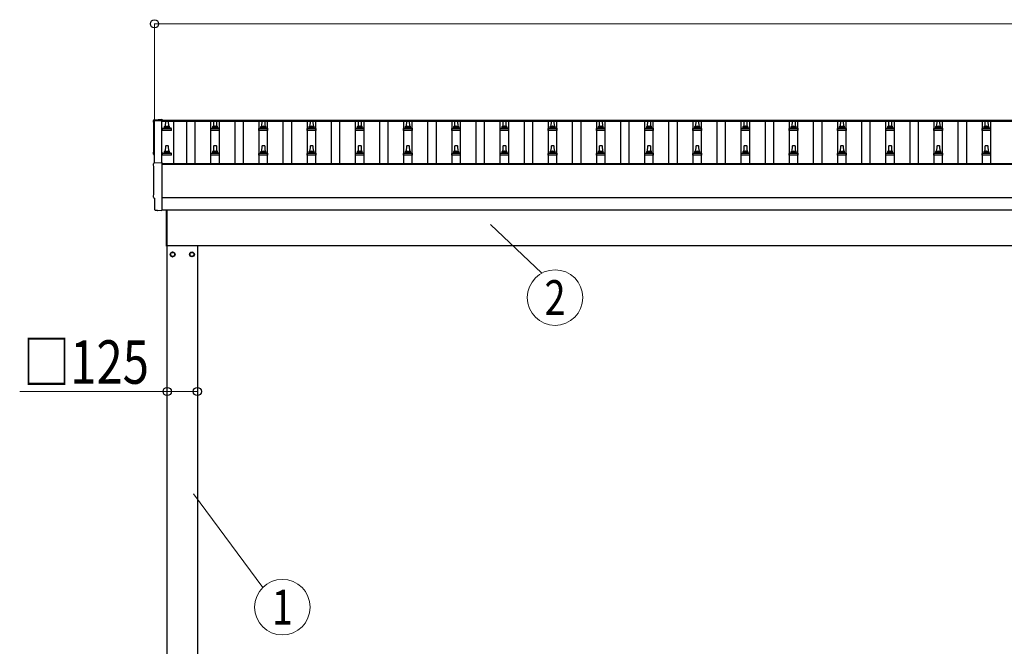
# Model space of a CAD drawing. Units: millimetres. Extents: x 0 to 33640, y 0 to 23760.
# Drawn here: x 4088 to 8173, y 4473 to 7071 of the extents above; entities that cross this region are included whole.
import ezdxf
from ezdxf.enums import TextEntityAlignment as Align

# ---------------------------------------------------------------- set-up
doc = ezdxf.new("R2010")
doc.units = ezdxf.units.MM
for name, color, linetype, lineweight in [('YKK_13', 4, 'Continuous', 30), ('YKK_A1', 4, 'Continuous', 30), ('YKK_D', 6, 'Continuous', 13)]:
    doc.layers.add(name, color=color, linetype=linetype, lineweight=lineweight)
doc.styles.add('text-b', font='extslim2.shx', dxfattribs={"width": 0.8, "bigfont": 'extfont2.shx'})

msp = doc.modelspace()

# ---------------------------------------------------------------- linework, layer by layer
at = {"layer": 'YKK_13'}
for p, q in [((4646.5, 6656.5), (4678.1, 6658.2)), ((4678.1, 6658.2), (4678.1, 6654.1)), ((4680.8, 6612.1), (4680.8, 6619.8)), ((4681.2, 6620.6), (4716.9, 6620.6)), ((4681.6, 6620.8), (4688.3, 6622.4)), ((4688.7, 6622.6), (4709.5, 6622.6)), ((4689.1, 6623.4), (4689.1, 6627.6)), ((4690.1, 6627.6), (4708.1, 6627.6)), ((4693.1, 6627.6), (4693.8, 6651.1)), ((4694.8, 6652.1), (4703.4, 6652.1)), ((4704.4, 6651.1), (4705.1, 6627.6)), ((4709.1, 6623.4), (4709.1, 6627.6)), ((4716.6, 6620.8), (4709.8, 6622.4)), ((4717.3, 6612.1), (4717.3, 6619.8)), ((4880.8, 6612.1), (4880.8, 6619.8)), ((4881.2, 6620.6), (4916.9, 6620.6)), ((4881.6, 6620.8), (4888.3, 6622.4)), ((4888.7, 6622.6), (4909.5, 6622.6)), ((4889.1, 6623.4), (4889.1, 6627.6)), ((4890.1, 6627.6), (4908.1, 6627.6)), ((4893.1, 6627.6), (4893.8, 6651.1)), ((4894.8, 6652.1), (4903.4, 6652.1)), ((4904.4, 6651.1), (4905.1, 6627.6)), ((4909.1, 6623.4), (4909.1, 6627.6)), ((4916.6, 6620.8), (4909.8, 6622.4)), ((4917.3, 6612.1), (4917.3, 6619.8)), ((5080.8, 6612.1), (5080.8, 6619.8)), ((5081.2, 6620.6), (5116.9, 6620.6)), ((5081.6, 6620.8), (5088.3, 6622.4)), ((5088.7, 6622.6), (5109.5, 6622.6)), ((5089.1, 6623.4), (5089.1, 6627.6)), ((5090.1, 6627.6), (5108.1, 6627.6)), ((5093.1, 6627.6), (5093.8, 6651.1)), ((5094.8, 6652.1), (5103.4, 6652.1)), ((5104.4, 6651.1), (5105.1, 6627.6)), ((5109.1, 6623.4), (5109.1, 6627.6)), ((5116.6, 6620.8), (5109.8, 6622.4)), ((5117.3, 6612.1), (5117.3, 6619.8)), ((5280.8, 6612.1), (5280.8, 6619.8)), ((5281.2, 6620.6), (5316.9, 6620.6)), ((5281.6, 6620.8), (5288.3, 6622.4)), ((5288.7, 6622.6), (5309.5, 6622.6)), ((5289.1, 6623.4), (5289.1, 6627.6)), ((5290.1, 6627.6), (5308.1, 6627.6)), ((5293.1, 6627.6), (5293.8, 6651.1)), ((5294.8, 6652.1), (5303.4, 6652.1)), ((5304.4, 6651.1), (5305.1, 6627.6)), ((5309.1, 6623.4), (5309.1, 6627.6)), ((5316.6, 6620.8), (5309.8, 6622.4)), ((5317.3, 6612.1), (5317.3, 6619.8)), ((5480.8, 6612.1), (5480.8, 6619.8)), ((5481.2, 6620.6), (5516.9, 6620.6)), ((5481.6, 6620.8), (5488.3, 6622.4)), ((5488.7, 6622.6), (5509.5, 6622.6)), ((5489.1, 6623.4), (5489.1, 6627.6)), ((5490.1, 6627.6), (5508.1, 6627.6)), ((5493.1, 6627.6), (5493.8, 6651.1)), ((5494.8, 6652.1), (5503.4, 6652.1)), ((5504.4, 6651.1), (5505.1, 6627.6)), ((5509.1, 6623.4), (5509.1, 6627.6)), ((5516.6, 6620.8), (5509.8, 6622.4)), ((5517.3, 6612.1), (5517.3, 6619.8)), ((5680.8, 6612.1), (5680.8, 6619.8)), ((5681.2, 6620.6), (5716.9, 6620.6)), ((5681.6, 6620.8), (5688.3, 6622.4)), ((5688.7, 6622.6), (5709.5, 6622.6)), ((5689.1, 6623.4), (5689.1, 6627.6)), ((5690.1, 6627.6), (5708.1, 6627.6)), ((5693.1, 6627.6), (5693.8, 6651.1)), ((5694.8, 6652.1), (5703.4, 6652.1)), ((5704.4, 6651.1), (5705.1, 6627.6)), ((5709.1, 6623.4), (5709.1, 6627.6)), ((5716.6, 6620.8), (5709.8, 6622.4)), ((5717.3, 6612.1), (5717.3, 6619.8)), ((5880.8, 6612.1), (5880.8, 6619.8)), ((5881.2, 6620.6), (5916.9, 6620.6)), ((5881.6, 6620.8), (5888.3, 6622.4)), ((5888.7, 6622.6), (5909.5, 6622.6)), ((5889.1, 6623.4), (5889.1, 6627.6)), ((5890.1, 6627.6), (5908.1, 6627.6)), ((5893.1, 6627.6), (5893.8, 6651.1)), ((5894.8, 6652.1), (5903.4, 6652.1)), ((5904.4, 6651.1), (5905.1, 6627.6)), ((5909.1, 6623.4), (5909.1, 6627.6)), ((5916.6, 6620.8), (5909.8, 6622.4)), ((5917.3, 6612.1), (5917.3, 6619.8)), ((6080.8, 6612.1), (6080.8, 6619.8)), ((6081.2, 6620.6), (6116.9, 6620.6)), ((6081.6, 6620.8), (6088.3, 6622.4)), ((6088.7, 6622.6), (6109.5, 6622.6)), ((6089.1, 6623.4), (6089.1, 6627.6)), ((6090.1, 6627.6), (6108.1, 6627.6)), ((6093.1, 6627.6), (6093.8, 6651.1)), ((6094.8, 6652.1), (6103.4, 6652.1)), ((6104.4, 6651.1), (6105.1, 6627.6)), ((6109.1, 6623.4), (6109.1, 6627.6)), ((6116.6, 6620.8), (6109.8, 6622.4)), ((6117.3, 6612.1), (6117.3, 6619.8)), ((6280.8, 6612.1), (6280.8, 6619.8)), ((6281.2, 6620.6), (6316.9, 6620.6)), ((6281.6, 6620.8), (6288.3, 6622.4)), ((6288.7, 6622.6), (6309.5, 6622.6)), ((6289.1, 6623.4), (6289.1, 6627.6)), ((6290.1, 6627.6), (6308.1, 6627.6)), ((6293.1, 6627.6), (6293.8, 6651.1)), ((6294.8, 6652.1), (6303.4, 6652.1)), ((6304.4, 6651.1), (6305.1, 6627.6)), ((6309.1, 6623.4), (6309.1, 6627.6)), ((6316.6, 6620.8), (6309.8, 6622.4)), ((6317.3, 6612.1), (6317.3, 6619.8)), ((6480.8, 6612.1), (6480.8, 6619.8)), ((6481.2, 6620.6), (6516.9, 6620.6)), ((6481.6, 6620.8), (6488.3, 6622.4)), ((6488.7, 6622.6), (6509.5, 6622.6)), ((6489.1, 6623.4), (6489.1, 6627.6)), ((6490.1, 6627.6), (6508.1, 6627.6)), ((6493.1, 6627.6), (6493.8, 6651.1)), ((6494.8, 6652.1), (6503.4, 6652.1)), ((6504.4, 6651.1), (6505.1, 6627.6)), ((6509.1, 6623.4), (6509.1, 6627.6)), ((6516.6, 6620.8), (6509.8, 6622.4)), ((6517.3, 6612.1), (6517.3, 6619.8)), ((6680.8, 6612.1), (6680.8, 6619.8)), ((6681.2, 6620.6), (6716.9, 6620.6)), ((6681.6, 6620.8), (6688.3, 6622.4)), ((6688.7, 6622.6), (6709.5, 6622.6)), ((6689.1, 6623.4), (6689.1, 6627.6)), ((6690.1, 6627.6), (6708.1, 6627.6)), ((6693.1, 6627.6), (6693.8, 6651.1)), ((6694.8, 6652.1), (6703.4, 6652.1)), ((6704.4, 6651.1), (6705.1, 6627.6)), ((6709.1, 6623.4), (6709.1, 6627.6)), ((6716.6, 6620.8), (6709.8, 6622.4)), ((6717.3, 6612.1), (6717.3, 6619.8)), ((6880.8, 6612.1), (6880.8, 6619.8)), ((6881.2, 6620.6), (6916.9, 6620.6)), ((6881.6, 6620.8), (6888.3, 6622.4)), ((6888.7, 6622.6), (6909.5, 6622.6)), ((6889.1, 6623.4), (6889.1, 6627.6)), ((6890.1, 6627.6), (6908.1, 6627.6)), ((6893.1, 6627.6), (6893.8, 6651.1)), ((6894.8, 6652.1), (6903.4, 6652.1)), ((6904.4, 6651.1), (6905.1, 6627.6)), ((6909.1, 6623.4), (6909.1, 6627.6)), ((6916.6, 6620.8), (6909.8, 6622.4)), ((6917.3, 6612.1), (6917.3, 6619.8)), ((7080.8, 6612.1), (7080.8, 6619.8)), ((7081.2, 6620.6), (7116.9, 6620.6)), ((7081.6, 6620.8), (7088.3, 6622.4)), ((7088.7, 6622.6), (7109.5, 6622.6)), ((7089.1, 6623.4), (7089.1, 6627.6)), ((7090.1, 6627.6), (7108.1, 6627.6)), ((7093.1, 6627.6), (7093.8, 6651.1)), ((7094.8, 6652.1), (7103.4, 6652.1)), ((7104.4, 6651.1), (7105.1, 6627.6)), ((7109.1, 6623.4), (7109.1, 6627.6)), ((7116.6, 6620.8), (7109.8, 6622.4)), ((7117.3, 6612.1), (7117.3, 6619.8)), ((7280.8, 6612.1), (7280.8, 6619.8)), ((7281.2, 6620.6), (7316.9, 6620.6)), ((7281.6, 6620.8), (7288.3, 6622.4)), ((7288.7, 6622.6), (7309.5, 6622.6)), ((7289.1, 6623.4), (7289.1, 6627.6)), ((7290.1, 6627.6), (7308.1, 6627.6)), ((7293.1, 6627.6), (7293.8, 6651.1)), ((7294.8, 6652.1), (7303.4, 6652.1)), ((7304.4, 6651.1), (7305.1, 6627.6)), ((7309.1, 6623.4), (7309.1, 6627.6)), ((7316.6, 6620.8), (7309.8, 6622.4)), ((7317.3, 6612.1), (7317.3, 6619.8)), ((7480.8, 6612.1), (7480.8, 6619.8)), ((7481.2, 6620.6), (7516.9, 6620.6)), ((7481.6, 6620.8), (7488.3, 6622.4)), ((7488.7, 6622.6), (7509.5, 6622.6)), ((7489.1, 6623.4), (7489.1, 6627.6)), ((7490.1, 6627.6), (7508.1, 6627.6)), ((7493.1, 6627.6), (7493.8, 6651.1)), ((7494.8, 6652.1), (7503.4, 6652.1)), ((7504.4, 6651.1), (7505.1, 6627.6)), ((7509.1, 6623.4), (7509.1, 6627.6)), ((7516.6, 6620.8), (7509.8, 6622.4)), ((7517.3, 6612.1), (7517.3, 6619.8)), ((7680.8, 6612.1), (7680.8, 6619.8)), ((7681.2, 6620.6), (7716.9, 6620.6)), ((7681.6, 6620.8), (7688.3, 6622.4)), ((7688.7, 6622.6), (7709.5, 6622.6)), ((7689.1, 6623.4), (7689.1, 6627.6)), ((7690.1, 6627.6), (7708.1, 6627.6)), ((7693.1, 6627.6), (7693.8, 6651.1)), ((7694.8, 6652.1), (7703.4, 6652.1)), ((7704.4, 6651.1), (7705.1, 6627.6)), ((7709.1, 6623.4), (7709.1, 6627.6)), ((7716.6, 6620.8), (7709.8, 6622.4)), ((7717.3, 6612.1), (7717.3, 6619.8)), ((7880.8, 6612.1), (7880.8, 6619.8)), ((7881.2, 6620.6), (7916.9, 6620.6)), ((7881.6, 6620.8), (7888.3, 6622.4)), ((7888.7, 6622.6), (7909.5, 6622.6)), ((7889.1, 6623.4), (7889.1, 6627.6)), ((7890.1, 6627.6), (7908.1, 6627.6)), ((7893.1, 6627.6), (7893.8, 6651.1)), ((7894.8, 6652.1), (7903.4, 6652.1)), ((7904.4, 6651.1), (7905.1, 6627.6)), ((7909.1, 6623.4), (7909.1, 6627.6)), ((7916.6, 6620.8), (7909.8, 6622.4)), ((7917.3, 6612.1), (7917.3, 6619.8)), ((8080.8, 6612.1), (8080.8, 6619.8)), ((8081.2, 6620.6), (8116.9, 6620.6)), ((8081.6, 6620.8), (8088.3, 6622.4)), ((8088.7, 6622.6), (8109.5, 6622.6)), ((8089.1, 6623.4), (8089.1, 6627.6)), ((8090.1, 6627.6), (8108.1, 6627.6)), ((8093.1, 6627.6), (8093.8, 6651.1)), ((8094.8, 6652.1), (8103.4, 6652.1)), ((8104.4, 6651.1), (8105.1, 6627.6)), ((8109.1, 6623.4), (8109.1, 6627.6)), ((8116.6, 6620.8), (8109.8, 6622.4)), ((8117.3, 6612.1), (8117.3, 6619.8)), ((4717.3, 6612.1), (4680.8, 6612.1)), ((4917.3, 6612.1), (4880.8, 6612.1)), ((5117.3, 6612.1), (5080.8, 6612.1)), ((5317.3, 6612.1), (5280.8, 6612.1)), ((5517.3, 6612.1), (5480.8, 6612.1)), ((5717.3, 6612.1), (5680.8, 6612.1)), ((5917.3, 6612.1), (5880.8, 6612.1)), ((6117.3, 6612.1), (6080.8, 6612.1)), ((6317.3, 6612.1), (6280.8, 6612.1)), ((6517.3, 6612.1), (6480.8, 6612.1)), ((6717.3, 6612.1), (6680.8, 6612.1)), ((6917.3, 6612.1), (6880.8, 6612.1)), ((7117.3, 6612.1), (7080.8, 6612.1)), ((7317.3, 6612.1), (7280.8, 6612.1)), ((7517.3, 6612.1), (7480.8, 6612.1)), ((7717.3, 6612.1), (7680.8, 6612.1)), ((7917.3, 6612.1), (7880.8, 6612.1)), ((8117.3, 6612.1), (8080.8, 6612.1)), ((4693.1, 6524.3), (4693.8, 6547.8)), ((4694.8, 6548.8), (4703.4, 6548.8)), ((4704.4, 6547.8), (4705.1, 6524.3)), ((4893.1, 6524.3), (4893.8, 6547.8)), ((4894.8, 6548.8), (4903.4, 6548.8)), ((4904.4, 6547.8), (4905.1, 6524.3)), ((5093.1, 6524.3), (5093.8, 6547.8)), ((5094.8, 6548.8), (5103.4, 6548.8)), ((5104.4, 6547.8), (5105.1, 6524.3)), ((5293.1, 6524.3), (5293.8, 6547.8)), ((5294.8, 6548.8), (5303.4, 6548.8)), ((5304.4, 6547.8), (5305.1, 6524.3)), ((5493.1, 6524.3), (5493.8, 6547.8)), ((5494.8, 6548.8), (5503.4, 6548.8)), ((5504.4, 6547.8), (5505.1, 6524.3)), ((5693.1, 6524.3), (5693.8, 6547.8)), ((5694.8, 6548.8), (5703.4, 6548.8)), ((5704.4, 6547.8), (5705.1, 6524.3)), ((5893.1, 6524.3), (5893.8, 6547.8)), ((5894.8, 6548.8), (5903.4, 6548.8)), ((5904.4, 6547.8), (5905.1, 6524.3)), ((6093.1, 6524.3), (6093.8, 6547.8)), ((6094.8, 6548.8), (6103.4, 6548.8)), ((6104.4, 6547.8), (6105.1, 6524.3)), ((6293.1, 6524.3), (6293.8, 6547.8)), ((6294.8, 6548.8), (6303.4, 6548.8)), ((6304.4, 6547.8), (6305.1, 6524.3)), ((6493.1, 6524.3), (6493.8, 6547.8)), ((6494.8, 6548.8), (6503.4, 6548.8)), ((6504.4, 6547.8), (6505.1, 6524.3)), ((6693.1, 6524.3), (6693.8, 6547.8)), ((6694.8, 6548.8), (6703.4, 6548.8)), ((6704.4, 6547.8), (6705.1, 6524.3)), ((6893.1, 6524.3), (6893.8, 6547.8)), ((6894.8, 6548.8), (6903.4, 6548.8)), ((6904.4, 6547.8), (6905.1, 6524.3)), ((7093.1, 6524.3), (7093.8, 6547.8)), ((7094.8, 6548.8), (7103.4, 6548.8)), ((7104.4, 6547.8), (7105.1, 6524.3)), ((7293.1, 6524.3), (7293.8, 6547.8)), ((7294.8, 6548.8), (7303.4, 6548.8)), ((7304.4, 6547.8), (7305.1, 6524.3)), ((7493.1, 6524.3), (7493.8, 6547.8)), ((7494.8, 6548.8), (7503.4, 6548.8)), ((7504.4, 6547.8), (7505.1, 6524.3)), ((7693.1, 6524.3), (7693.8, 6547.8)), ((7694.8, 6548.8), (7703.4, 6548.8)), ((7704.4, 6547.8), (7705.1, 6524.3)), ((7893.1, 6524.3), (7893.8, 6547.8)), ((7894.8, 6548.8), (7903.4, 6548.8)), ((7904.4, 6547.8), (7905.1, 6524.3)), ((8093.1, 6524.3), (8093.8, 6547.8)), ((8094.8, 6548.8), (8103.4, 6548.8)), ((8104.4, 6547.8), (8105.1, 6524.3)), ((4680.8, 6508.8), (4680.8, 6516.5)), ((4717.3, 6508.8), (4680.8, 6508.8)), ((4681.2, 6517.3), (4716.9, 6517.3)), ((4681.6, 6517.4), (4688.3, 6519.1)), ((4688.7, 6519.3), (4709.5, 6519.3)), ((4689.1, 6520), (4689.1, 6524.3)), ((4690.1, 6524.3), (4708.1, 6524.3)), ((4709.1, 6520), (4709.1, 6524.3)), ((4716.6, 6517.4), (4709.8, 6519.1)), ((4717.3, 6508.8), (4717.3, 6516.5)), ((4880.8, 6508.8), (4880.8, 6516.5)), ((4917.3, 6508.8), (4880.8, 6508.8)), ((4881.2, 6517.3), (4916.9, 6517.3)), ((4881.6, 6517.4), (4888.3, 6519.1)), ((4888.7, 6519.3), (4909.5, 6519.3)), ((4889.1, 6520), (4889.1, 6524.3)), ((4890.1, 6524.3), (4908.1, 6524.3)), ((4909.1, 6520), (4909.1, 6524.3)), ((4916.6, 6517.4), (4909.8, 6519.1)), ((4917.3, 6508.8), (4917.3, 6516.5)), ((5080.8, 6508.8), (5080.8, 6516.5)), ((5117.3, 6508.8), (5080.8, 6508.8)), ((5081.2, 6517.3), (5116.9, 6517.3)), ((5081.6, 6517.4), (5088.3, 6519.1)), ((5088.7, 6519.3), (5109.5, 6519.3)), ((5089.1, 6520), (5089.1, 6524.3)), ((5090.1, 6524.3), (5108.1, 6524.3)), ((5109.1, 6520), (5109.1, 6524.3)), ((5116.6, 6517.4), (5109.8, 6519.1)), ((5117.3, 6508.8), (5117.3, 6516.5)), ((5280.8, 6508.8), (5280.8, 6516.5)), ((5317.3, 6508.8), (5280.8, 6508.8)), ((5281.2, 6517.3), (5316.9, 6517.3)), ((5281.6, 6517.4), (5288.3, 6519.1)), ((5288.7, 6519.3), (5309.5, 6519.3)), ((5289.1, 6520), (5289.1, 6524.3)), ((5290.1, 6524.3), (5308.1, 6524.3)), ((5309.1, 6520), (5309.1, 6524.3)), ((5316.6, 6517.4), (5309.8, 6519.1)), ((5317.3, 6508.8), (5317.3, 6516.5)), ((5480.8, 6508.8), (5480.8, 6516.5)), ((5517.3, 6508.8), (5480.8, 6508.8)), ((5481.2, 6517.3), (5516.9, 6517.3)), ((5481.6, 6517.4), (5488.3, 6519.1)), ((5488.7, 6519.3), (5509.5, 6519.3)), ((5489.1, 6520), (5489.1, 6524.3)), ((5490.1, 6524.3), (5508.1, 6524.3)), ((5509.1, 6520), (5509.1, 6524.3)), ((5516.6, 6517.4), (5509.8, 6519.1)), ((5517.3, 6508.8), (5517.3, 6516.5)), ((5680.8, 6508.8), (5680.8, 6516.5)), ((5717.3, 6508.8), (5680.8, 6508.8)), ((5681.2, 6517.3), (5716.9, 6517.3)), ((5681.6, 6517.4), (5688.3, 6519.1)), ((5688.7, 6519.3), (5709.5, 6519.3)), ((5689.1, 6520), (5689.1, 6524.3)), ((5690.1, 6524.3), (5708.1, 6524.3)), ((5709.1, 6520), (5709.1, 6524.3)), ((5716.6, 6517.4), (5709.8, 6519.1)), ((5717.3, 6508.8), (5717.3, 6516.5)), ((5880.8, 6508.8), (5880.8, 6516.5)), ((5917.3, 6508.8), (5880.8, 6508.8)), ((5881.2, 6517.3), (5916.9, 6517.3)), ((5881.6, 6517.4), (5888.3, 6519.1)), ((5888.7, 6519.3), (5909.5, 6519.3)), ((5889.1, 6520), (5889.1, 6524.3)), ((5890.1, 6524.3), (5908.1, 6524.3)), ((5909.1, 6520), (5909.1, 6524.3)), ((5916.6, 6517.4), (5909.8, 6519.1)), ((5917.3, 6508.8), (5917.3, 6516.5)), ((6080.8, 6508.8), (6080.8, 6516.5)), ((6117.3, 6508.8), (6080.8, 6508.8)), ((6081.2, 6517.3), (6116.9, 6517.3)), ((6081.6, 6517.4), (6088.3, 6519.1)), ((6088.7, 6519.3), (6109.5, 6519.3)), ((6089.1, 6520), (6089.1, 6524.3)), ((6090.1, 6524.3), (6108.1, 6524.3)), ((6109.1, 6520), (6109.1, 6524.3)), ((6116.6, 6517.4), (6109.8, 6519.1)), ((6117.3, 6508.8), (6117.3, 6516.5)), ((6280.8, 6508.8), (6280.8, 6516.5)), ((6317.3, 6508.8), (6280.8, 6508.8)), ((6281.2, 6517.3), (6316.9, 6517.3)), ((6281.6, 6517.4), (6288.3, 6519.1)), ((6288.7, 6519.3), (6309.5, 6519.3)), ((6289.1, 6520), (6289.1, 6524.3)), ((6290.1, 6524.3), (6308.1, 6524.3)), ((6309.1, 6520), (6309.1, 6524.3)), ((6316.6, 6517.4), (6309.8, 6519.1)), ((6317.3, 6508.8), (6317.3, 6516.5)), ((6480.8, 6508.8), (6480.8, 6516.5)), ((6517.3, 6508.8), (6480.8, 6508.8)), ((6481.2, 6517.3), (6516.9, 6517.3)), ((6481.6, 6517.4), (6488.3, 6519.1)), ((6488.7, 6519.3), (6509.5, 6519.3)), ((6489.1, 6520), (6489.1, 6524.3)), ((6490.1, 6524.3), (6508.1, 6524.3)), ((6509.1, 6520), (6509.1, 6524.3)), ((6516.6, 6517.4), (6509.8, 6519.1)), ((6517.3, 6508.8), (6517.3, 6516.5)), ((6680.8, 6508.8), (6680.8, 6516.5)), ((6717.3, 6508.8), (6680.8, 6508.8)), ((6681.2, 6517.3), (6716.9, 6517.3)), ((6681.6, 6517.4), (6688.3, 6519.1)), ((6688.7, 6519.3), (6709.5, 6519.3)), ((6689.1, 6520), (6689.1, 6524.3)), ((6690.1, 6524.3), (6708.1, 6524.3)), ((6709.1, 6520), (6709.1, 6524.3)), ((6716.6, 6517.4), (6709.8, 6519.1)), ((6717.3, 6508.8), (6717.3, 6516.5)), ((6880.8, 6508.8), (6880.8, 6516.5)), ((6917.3, 6508.8), (6880.8, 6508.8)), ((6881.2, 6517.3), (6916.9, 6517.3)), ((6881.6, 6517.4), (6888.3, 6519.1)), ((6888.7, 6519.3), (6909.5, 6519.3)), ((6889.1, 6520), (6889.1, 6524.3)), ((6890.1, 6524.3), (6908.1, 6524.3)), ((6909.1, 6520), (6909.1, 6524.3)), ((6916.6, 6517.4), (6909.8, 6519.1)), ((6917.3, 6508.8), (6917.3, 6516.5)), ((7080.8, 6508.8), (7080.8, 6516.5)), ((7117.3, 6508.8), (7080.8, 6508.8)), ((7081.2, 6517.3), (7116.9, 6517.3)), ((7081.6, 6517.4), (7088.3, 6519.1)), ((7088.7, 6519.3), (7109.5, 6519.3)), ((7089.1, 6520), (7089.1, 6524.3)), ((7090.1, 6524.3), (7108.1, 6524.3)), ((7109.1, 6520), (7109.1, 6524.3)), ((7116.6, 6517.4), (7109.8, 6519.1)), ((7117.3, 6508.8), (7117.3, 6516.5)), ((7280.8, 6508.8), (7280.8, 6516.5)), ((7317.3, 6508.8), (7280.8, 6508.8)), ((7281.2, 6517.3), (7316.9, 6517.3)), ((7281.6, 6517.4), (7288.3, 6519.1)), ((7288.7, 6519.3), (7309.5, 6519.3)), ((7289.1, 6520), (7289.1, 6524.3)), ((7290.1, 6524.3), (7308.1, 6524.3)), ((7309.1, 6520), (7309.1, 6524.3)), ((7316.6, 6517.4), (7309.8, 6519.1)), ((7317.3, 6508.8), (7317.3, 6516.5)), ((7480.8, 6508.8), (7480.8, 6516.5)), ((7517.3, 6508.8), (7480.8, 6508.8)), ((7481.2, 6517.3), (7516.9, 6517.3)), ((7481.6, 6517.4), (7488.3, 6519.1)), ((7488.7, 6519.3), (7509.5, 6519.3)), ((7489.1, 6520), (7489.1, 6524.3)), ((7490.1, 6524.3), (7508.1, 6524.3)), ((7509.1, 6520), (7509.1, 6524.3)), ((7516.6, 6517.4), (7509.8, 6519.1)), ((7517.3, 6508.8), (7517.3, 6516.5)), ((7680.8, 6508.8), (7680.8, 6516.5)), ((7717.3, 6508.8), (7680.8, 6508.8)), ((7681.2, 6517.3), (7716.9, 6517.3)), ((7681.6, 6517.4), (7688.3, 6519.1)), ((7688.7, 6519.3), (7709.5, 6519.3)), ((7689.1, 6520), (7689.1, 6524.3)), ((7690.1, 6524.3), (7708.1, 6524.3)), ((7709.1, 6520), (7709.1, 6524.3)), ((7716.6, 6517.4), (7709.8, 6519.1)), ((7717.3, 6508.8), (7717.3, 6516.5)), ((7880.8, 6508.8), (7880.8, 6516.5)), ((7917.3, 6508.8), (7880.8, 6508.8)), ((7881.2, 6517.3), (7916.9, 6517.3)), ((7881.6, 6517.4), (7888.3, 6519.1)), ((7888.7, 6519.3), (7909.5, 6519.3)), ((7889.1, 6520), (7889.1, 6524.3)), ((7890.1, 6524.3), (7908.1, 6524.3)), ((7909.1, 6520), (7909.1, 6524.3)), ((7916.6, 6517.4), (7909.8, 6519.1)), ((7917.3, 6508.8), (7917.3, 6516.5)), ((8080.8, 6508.8), (8080.8, 6516.5)), ((8117.3, 6508.8), (8080.8, 6508.8)), ((8081.2, 6517.3), (8116.9, 6517.3)), ((8081.6, 6517.4), (8088.3, 6519.1)), ((8088.7, 6519.3), (8109.5, 6519.3)), ((8089.1, 6520), (8089.1, 6524.3)), ((8090.1, 6524.3), (8108.1, 6524.3)), ((8109.1, 6520), (8109.1, 6524.3)), ((8116.6, 6517.4), (8109.8, 6519.1)), ((8117.3, 6508.8), (8117.3, 6516.5)), ((4646.5, 6477.1), (4678.1, 6478.7)), ((4678.1, 6478.7), (4678.1, 6280.9)), ((4648.7, 6330.3), (4648.1, 6330.3)), ((4648.7, 6283.2), (4648.7, 6330.3)), ((4658.4, 6279.9), (4651.5, 6280.2)), ((4659.2, 6280.1), (4659.9, 6280.8)), ((4659.9, 6280.8), (4678.1, 6279.9)), ((4678.1, 6280.9), (4678.1, 6279.9)), ((4697.1, 6132.5), (4697.1, 6282.8)), ((4699.1, 6282.8), (4699.1, 6132.5)), ((4699.1, 6132.5), (4697.1, 6132.5))]:
    msp.add_line(p, q, dxfattribs=at)
at = {"layer": 'YKK_13', "ltscale": 2}
for p, q in [((4722.6, 6107.8), (4714.1, 6102.9)), ((4714.1, 6102.9), (4714.1, 6093.1)), ((4714.1, 6093.1), (4722.6, 6088.2)), ((4731.1, 6102.9), (4722.6, 6107.8)), ((4722.6, 6088.2), (4731.1, 6093.1)), ((4731.1, 6093.1), (4731.1, 6102.9)), ((4731.2, 6098.2), (4731.1, 6098.2)), ((4731.2, 6097.7), (4731.1, 6097.7)), ((4794, 6098.2), (4794.1, 6098.2)), ((4794, 6097.7), (4794.1, 6097.7)), ((4794.1, 6102.9), (4802.6, 6107.8)), ((4794.1, 6093.1), (4794.1, 6102.9)), ((4802.6, 6088.2), (4794.1, 6093.1)), ((4802.6, 6107.8), (4811.1, 6102.9)), ((4811.1, 6093.1), (4802.6, 6088.2)), ((4811.1, 6102.9), (4811.1, 6093.1))]:
    msp.add_line(p, q, dxfattribs=at)
for centre, radius in [((4722.6, 6098), 10), ((4722.6, 6098), 8.5), ((4802.6, 6098), 10), ((4802.6, 6098), 8.5)]:
    msp.add_circle(centre, radius, dxfattribs=at)
at = {"layer": 'YKK_13'}
for centre, radius, start, end in [((4681.8, 6619.8), 1, 103.627, 180), ((4688.1, 6623.4), 1, 283.627, 0), ((4693.2, 6627), 4.13, 90, 171.1763), ((4690.1, 6626.6), 1, 90, 180), ((4694.8, 6651.1), 1, 90, 178.6051), ((4702.4, 6627.6), 4.83, 133.6028, 180), ((4695.7, 6627.6), 4.83, 0, 46.3972), ((4703.4, 6651.1), 1, 1.3949, 90), ((4705, 6627), 4.13, 8.8237, 90), ((4708.1, 6626.6), 1, 0, 90), ((4710.1, 6623.4), 1, 180, 256.373), ((4716.3, 6619.8), 1, 0, 76.373), ((4881.8, 6619.8), 1, 103.627, 180), ((4888.1, 6623.4), 1, 283.627, 0), ((4893.2, 6627), 4.13, 90, 171.1763), ((4890.1, 6626.6), 1, 90, 180), ((4894.8, 6651.1), 1, 90, 178.6051), ((4902.4, 6627.6), 4.83, 133.6028, 180), ((4895.7, 6627.6), 4.83, 0, 46.3972), ((4903.4, 6651.1), 1, 1.3949, 90), ((4905, 6627), 4.13, 8.8237, 90), ((4908.1, 6626.6), 1, 0, 90), ((4910.1, 6623.4), 1, 180, 256.373), ((4916.3, 6619.8), 1, 0, 76.373), ((5081.8, 6619.8), 1, 103.627, 180), ((5088.1, 6623.4), 1, 283.627, 0), ((5093.2, 6627), 4.13, 90, 171.1763), ((5090.1, 6626.6), 1, 90, 180), ((5094.8, 6651.1), 1, 90, 178.6051), ((5102.4, 6627.6), 4.83, 133.6028, 180), ((5095.7, 6627.6), 4.83, 0, 46.3972), ((5103.4, 6651.1), 1, 1.3949, 90), ((5105, 6627), 4.13, 8.8237, 90), ((5108.1, 6626.6), 1, 0, 90), ((5110.1, 6623.4), 1, 180, 256.373), ((5116.3, 6619.8), 1, 0, 76.373), ((5281.8, 6619.8), 1, 103.627, 180), ((5288.1, 6623.4), 1, 283.627, 0), ((5293.2, 6627), 4.13, 90, 171.1763), ((5290.1, 6626.6), 1, 90, 180), ((5294.8, 6651.1), 1, 90, 178.6051), ((5302.4, 6627.6), 4.83, 133.6028, 180), ((5295.7, 6627.6), 4.83, 0, 46.3972), ((5303.4, 6651.1), 1, 1.3949, 90), ((5305, 6627), 4.13, 8.8237, 90), ((5308.1, 6626.6), 1, 0, 90), ((5310.1, 6623.4), 1, 180, 256.373), ((5316.3, 6619.8), 1, 0, 76.373), ((5481.8, 6619.8), 1, 103.627, 180), ((5488.1, 6623.4), 1, 283.627, 0), ((5493.2, 6627), 4.13, 90, 171.1763), ((5490.1, 6626.6), 1, 90, 180), ((5494.8, 6651.1), 1, 90, 178.6051), ((5502.4, 6627.6), 4.83, 133.6028, 180), ((5495.7, 6627.6), 4.83, 0, 46.3972), ((5503.4, 6651.1), 1, 1.3949, 90), ((5505, 6627), 4.13, 8.8237, 90), ((5508.1, 6626.6), 1, 0, 90), ((5510.1, 6623.4), 1, 180, 256.373), ((5516.3, 6619.8), 1, 0, 76.373), ((5681.8, 6619.8), 1, 103.627, 180), ((5688.1, 6623.4), 1, 283.627, 0), ((5693.2, 6627), 4.13, 90, 171.1763), ((5690.1, 6626.6), 1, 90, 180), ((5694.8, 6651.1), 1, 90, 178.6051), ((5702.4, 6627.6), 4.83, 133.6028, 180), ((5695.7, 6627.6), 4.83, 0, 46.3972), ((5703.4, 6651.1), 1, 1.3949, 90), ((5705, 6627), 4.13, 8.8237, 90), ((5708.1, 6626.6), 1, 0, 90), ((5710.1, 6623.4), 1, 180, 256.373), ((5716.3, 6619.8), 1, 0, 76.373), ((5881.8, 6619.8), 1, 103.627, 180), ((5888.1, 6623.4), 1, 283.627, 0), ((5893.2, 6627), 4.13, 90, 171.1763), ((5890.1, 6626.6), 1, 90, 180), ((5894.8, 6651.1), 1, 90, 178.6051), ((5902.4, 6627.6), 4.83, 133.6028, 180), ((5895.7, 6627.6), 4.83, 0, 46.3972), ((5903.4, 6651.1), 1, 1.3949, 90), ((5905, 6627), 4.13, 8.8237, 90), ((5908.1, 6626.6), 1, 0, 90), ((5910.1, 6623.4), 1, 180, 256.373), ((5916.3, 6619.8), 1, 0, 76.373), ((6081.8, 6619.8), 1, 103.627, 180), ((6088.1, 6623.4), 1, 283.627, 0), ((6093.2, 6627), 4.13, 90, 171.1763), ((6090.1, 6626.6), 1, 90, 180), ((6094.8, 6651.1), 1, 90, 178.6051), ((6102.4, 6627.6), 4.83, 133.6028, 180), ((6095.7, 6627.6), 4.83, 0, 46.3972), ((6103.4, 6651.1), 1, 1.3949, 90), ((6105, 6627), 4.13, 8.8237, 90), ((6108.1, 6626.6), 1, 0, 90), ((6110.1, 6623.4), 1, 180, 256.373), ((6116.3, 6619.8), 1, 0, 76.373), ((6281.8, 6619.8), 1, 103.627, 180), ((6288.1, 6623.4), 1, 283.627, 0), ((6293.2, 6627), 4.13, 90, 171.1763), ((6290.1, 6626.6), 1, 90, 180), ((6294.8, 6651.1), 1, 90, 178.6051), ((6302.4, 6627.6), 4.83, 133.6028, 180), ((6295.7, 6627.6), 4.83, 0, 46.3972), ((6303.4, 6651.1), 1, 1.3949, 90), ((6305, 6627), 4.13, 8.8237, 90), ((6308.1, 6626.6), 1, 0, 90), ((6310.1, 6623.4), 1, 180, 256.373), ((6316.3, 6619.8), 1, 0, 76.373), ((6481.8, 6619.8), 1, 103.627, 180), ((6488.1, 6623.4), 1, 283.627, 0), ((6493.2, 6627), 4.13, 90, 171.1763), ((6490.1, 6626.6), 1, 90, 180), ((6494.8, 6651.1), 1, 90, 178.6051), ((6502.4, 6627.6), 4.83, 133.6028, 180), ((6495.7, 6627.6), 4.83, 0, 46.3972), ((6503.4, 6651.1), 1, 1.3949, 90), ((6505, 6627), 4.13, 8.8237, 90), ((6508.1, 6626.6), 1, 0, 90), ((6510.1, 6623.4), 1, 180, 256.373), ((6516.3, 6619.8), 1, 0, 76.373), ((6681.8, 6619.8), 1, 103.627, 180), ((6688.1, 6623.4), 1, 283.627, 0), ((6693.2, 6627), 4.13, 90, 171.1763), ((6690.1, 6626.6), 1, 90, 180), ((6694.8, 6651.1), 1, 90, 178.6051), ((6702.4, 6627.6), 4.83, 133.6028, 180), ((6695.7, 6627.6), 4.83, 0, 46.3972), ((6703.4, 6651.1), 1, 1.3949, 90), ((6705, 6627), 4.13, 8.8237, 90), ((6708.1, 6626.6), 1, 0, 90), ((6710.1, 6623.4), 1, 180, 256.373), ((6716.3, 6619.8), 1, 0, 76.373), ((6881.8, 6619.8), 1, 103.627, 180), ((6888.1, 6623.4), 1, 283.627, 0), ((6893.2, 6627), 4.13, 90, 171.1763), ((6890.1, 6626.6), 1, 90, 180), ((6894.8, 6651.1), 1, 90, 178.6051), ((6902.4, 6627.6), 4.83, 133.6028, 180), ((6895.7, 6627.6), 4.83, 0, 46.3972), ((6903.4, 6651.1), 1, 1.3949, 90), ((6905, 6627), 4.13, 8.8237, 90), ((6908.1, 6626.6), 1, 0, 90), ((6910.1, 6623.4), 1, 180, 256.373), ((6916.3, 6619.8), 1, 0, 76.373), ((7081.8, 6619.8), 1, 103.627, 180), ((7088.1, 6623.4), 1, 283.627, 0), ((7093.2, 6627), 4.13, 90, 171.1763), ((7090.1, 6626.6), 1, 90, 180), ((7094.8, 6651.1), 1, 90, 178.6051), ((7102.4, 6627.6), 4.83, 133.6028, 180), ((7095.7, 6627.6), 4.83, 0, 46.3972), ((7103.4, 6651.1), 1, 1.3949, 90), ((7105, 6627), 4.13, 8.8237, 90), ((7108.1, 6626.6), 1, 0, 90), ((7110.1, 6623.4), 1, 180, 256.373), ((7116.3, 6619.8), 1, 0, 76.373), ((7281.8, 6619.8), 1, 103.627, 180), ((7288.1, 6623.4), 1, 283.627, 0), ((7293.2, 6627), 4.13, 90, 171.1763), ((7290.1, 6626.6), 1, 90, 180), ((7294.8, 6651.1), 1, 90, 178.6051), ((7302.4, 6627.6), 4.83, 133.6028, 180), ((7295.7, 6627.6), 4.83, 0, 46.3972), ((7303.4, 6651.1), 1, 1.3949, 90), ((7305, 6627), 4.13, 8.8237, 90), ((7308.1, 6626.6), 1, 0, 90), ((7310.1, 6623.4), 1, 180, 256.373), ((7316.3, 6619.8), 1, 0, 76.373), ((7481.8, 6619.8), 1, 103.627, 180), ((7488.1, 6623.4), 1, 283.627, 0), ((7493.2, 6627), 4.13, 90, 171.1763), ((7490.1, 6626.6), 1, 90, 180), ((7494.8, 6651.1), 1, 90, 178.6051), ((7502.4, 6627.6), 4.83, 133.6028, 180), ((7495.7, 6627.6), 4.83, 0, 46.3972), ((7503.4, 6651.1), 1, 1.3949, 90), ((7505, 6627), 4.13, 8.8237, 90), ((7508.1, 6626.6), 1, 0, 90), ((7510.1, 6623.4), 1, 180, 256.373), ((7516.3, 6619.8), 1, 0, 76.373), ((7681.8, 6619.8), 1, 103.627, 180), ((7688.1, 6623.4), 1, 283.627, 0), ((7693.2, 6627), 4.13, 90, 171.1763), ((7690.1, 6626.6), 1, 90, 180), ((7694.8, 6651.1), 1, 90, 178.6051), ((7702.4, 6627.6), 4.83, 133.6028, 180), ((7695.7, 6627.6), 4.83, 0, 46.3972), ((7703.4, 6651.1), 1, 1.3949, 90), ((7705, 6627), 4.13, 8.8237, 90), ((7708.1, 6626.6), 1, 0, 90), ((7710.1, 6623.4), 1, 180, 256.373), ((7716.3, 6619.8), 1, 0, 76.373), ((7881.8, 6619.8), 1, 103.627, 180), ((7888.1, 6623.4), 1, 283.627, 0), ((7893.2, 6627), 4.13, 90, 171.1763), ((7890.1, 6626.6), 1, 90, 180), ((7894.8, 6651.1), 1, 90, 178.6051), ((7902.4, 6627.6), 4.83, 133.6028, 180), ((7895.7, 6627.6), 4.83, 0, 46.3972), ((7903.4, 6651.1), 1, 1.3949, 90), ((7905, 6627), 4.13, 8.8237, 90), ((7908.1, 6626.6), 1, 0, 90), ((7910.1, 6623.4), 1, 180, 256.373), ((7916.3, 6619.8), 1, 0, 76.373), ((8081.8, 6619.8), 1, 103.627, 180), ((8088.1, 6623.4), 1, 283.627, 0), ((8093.2, 6627), 4.13, 90, 171.1763), ((8090.1, 6626.6), 1, 90, 180), ((8094.8, 6651.1), 1, 90, 178.6051), ((8102.4, 6627.6), 4.83, 133.6028, 180), ((8095.7, 6627.6), 4.83, 0, 46.3972), ((8103.4, 6651.1), 1, 1.3949, 90), ((8105, 6627), 4.13, 8.8237, 90), ((8108.1, 6626.6), 1, 0, 90), ((8110.1, 6623.4), 1, 180, 256.373), ((8116.3, 6619.8), 1, 0, 76.373), ((4694.8, 6547.8), 1, 90, 178.6051), ((4703.4, 6547.8), 1, 1.3949, 90), ((4894.8, 6547.8), 1, 90, 178.6051), ((4903.4, 6547.8), 1, 1.3949, 90), ((5094.8, 6547.8), 1, 90, 178.6051), ((5103.4, 6547.8), 1, 1.3949, 90), ((5294.8, 6547.8), 1, 90, 178.6051), ((5303.4, 6547.8), 1, 1.3949, 90), ((5494.8, 6547.8), 1, 90, 178.6051), ((5503.4, 6547.8), 1, 1.3949, 90), ((5694.8, 6547.8), 1, 90, 178.6051), ((5703.4, 6547.8), 1, 1.3949, 90), ((5894.8, 6547.8), 1, 90, 178.6051), ((5903.4, 6547.8), 1, 1.3949, 90), ((6094.8, 6547.8), 1, 90, 178.6051), ((6103.4, 6547.8), 1, 1.3949, 90), ((6294.8, 6547.8), 1, 90, 178.6051), ((6303.4, 6547.8), 1, 1.3949, 90), ((6494.8, 6547.8), 1, 90, 178.6051), ((6503.4, 6547.8), 1, 1.3949, 90), ((6694.8, 6547.8), 1, 90, 178.6051), ((6703.4, 6547.8), 1, 1.3949, 90), ((6894.8, 6547.8), 1, 90, 178.6051), ((6903.4, 6547.8), 1, 1.3949, 90), ((7094.8, 6547.8), 1, 90, 178.6051), ((7103.4, 6547.8), 1, 1.3949, 90), ((7294.8, 6547.8), 1, 90, 178.6051), ((7303.4, 6547.8), 1, 1.3949, 90), ((7494.8, 6547.8), 1, 90, 178.6051), ((7503.4, 6547.8), 1, 1.3949, 90), ((7694.8, 6547.8), 1, 90, 178.6051), ((7703.4, 6547.8), 1, 1.3949, 90), ((7894.8, 6547.8), 1, 90, 178.6051), ((7903.4, 6547.8), 1, 1.3949, 90), ((8094.8, 6547.8), 1, 90, 178.6051), ((8103.4, 6547.8), 1, 1.3949, 90), ((4681.8, 6516.5), 1, 103.627, 180), ((4688.1, 6520), 1, 283.627, 0), ((4693.2, 6523.6), 4.13, 90, 171.1763), ((4690.1, 6523.3), 1, 90, 180), ((4702.4, 6524.3), 4.83, 133.6028, 180), ((4695.7, 6524.3), 4.83, 0, 46.3972), ((4705, 6523.6), 4.13, 8.8237, 90), ((4708.1, 6523.3), 1, 0, 90), ((4710.1, 6520), 1, 180, 256.373), ((4716.3, 6516.5), 1, 0, 76.373), ((4881.8, 6516.5), 1, 103.627, 180), ((4888.1, 6520), 1, 283.627, 0), ((4893.2, 6523.6), 4.13, 90, 171.1763), ((4890.1, 6523.3), 1, 90, 180), ((4902.4, 6524.3), 4.83, 133.6028, 180), ((4895.7, 6524.3), 4.83, 0, 46.3972), ((4905, 6523.6), 4.13, 8.8237, 90), ((4908.1, 6523.3), 1, 0, 90), ((4910.1, 6520), 1, 180, 256.373), ((4916.3, 6516.5), 1, 0, 76.373), ((5081.8, 6516.5), 1, 103.627, 180), ((5088.1, 6520), 1, 283.627, 0), ((5093.2, 6523.6), 4.13, 90, 171.1763), ((5090.1, 6523.3), 1, 90, 180), ((5102.4, 6524.3), 4.83, 133.6028, 180), ((5095.7, 6524.3), 4.83, 0, 46.3972), ((5105, 6523.6), 4.13, 8.8237, 90), ((5108.1, 6523.3), 1, 0, 90), ((5110.1, 6520), 1, 180, 256.373), ((5116.3, 6516.5), 1, 0, 76.373), ((5281.8, 6516.5), 1, 103.627, 180), ((5288.1, 6520), 1, 283.627, 0), ((5293.2, 6523.6), 4.13, 90, 171.1763), ((5290.1, 6523.3), 1, 90, 180), ((5302.4, 6524.3), 4.83, 133.6028, 180), ((5295.7, 6524.3), 4.83, 0, 46.3972), ((5305, 6523.6), 4.13, 8.8237, 90), ((5308.1, 6523.3), 1, 0, 90), ((5310.1, 6520), 1, 180, 256.373), ((5316.3, 6516.5), 1, 0, 76.373), ((5481.8, 6516.5), 1, 103.627, 180), ((5488.1, 6520), 1, 283.627, 0), ((5493.2, 6523.6), 4.13, 90, 171.1763), ((5490.1, 6523.3), 1, 90, 180), ((5502.4, 6524.3), 4.83, 133.6028, 180), ((5495.7, 6524.3), 4.83, 0, 46.3972), ((5505, 6523.6), 4.13, 8.8237, 90), ((5508.1, 6523.3), 1, 0, 90), ((5510.1, 6520), 1, 180, 256.373), ((5516.3, 6516.5), 1, 0, 76.373), ((5681.8, 6516.5), 1, 103.627, 180), ((5688.1, 6520), 1, 283.627, 0), ((5693.2, 6523.6), 4.13, 90, 171.1763), ((5690.1, 6523.3), 1, 90, 180), ((5702.4, 6524.3), 4.83, 133.6028, 180), ((5695.7, 6524.3), 4.83, 0, 46.3972), ((5705, 6523.6), 4.13, 8.8237, 90), ((5708.1, 6523.3), 1, 0, 90), ((5710.1, 6520), 1, 180, 256.373), ((5716.3, 6516.5), 1, 0, 76.373), ((5881.8, 6516.5), 1, 103.627, 180), ((5888.1, 6520), 1, 283.627, 0), ((5893.2, 6523.6), 4.13, 90, 171.1763), ((5890.1, 6523.3), 1, 90, 180), ((5902.4, 6524.3), 4.83, 133.6028, 180), ((5895.7, 6524.3), 4.83, 0, 46.3972), ((5905, 6523.6), 4.13, 8.8237, 90), ((5908.1, 6523.3), 1, 0, 90), ((5910.1, 6520), 1, 180, 256.373), ((5916.3, 6516.5), 1, 0, 76.373), ((6081.8, 6516.5), 1, 103.627, 180), ((6088.1, 6520), 1, 283.627, 0), ((6093.2, 6523.6), 4.13, 90, 171.1763), ((6090.1, 6523.3), 1, 90, 180), ((6102.4, 6524.3), 4.83, 133.6028, 180), ((6095.7, 6524.3), 4.83, 0, 46.3972), ((6105, 6523.6), 4.13, 8.8237, 90), ((6108.1, 6523.3), 1, 0, 90), ((6110.1, 6520), 1, 180, 256.373), ((6116.3, 6516.5), 1, 0, 76.373), ((6281.8, 6516.5), 1, 103.627, 180), ((6288.1, 6520), 1, 283.627, 0), ((6293.2, 6523.6), 4.13, 90, 171.1763), ((6290.1, 6523.3), 1, 90, 180), ((6302.4, 6524.3), 4.83, 133.6028, 180), ((6295.7, 6524.3), 4.83, 0, 46.3972), ((6305, 6523.6), 4.13, 8.8237, 90), ((6308.1, 6523.3), 1, 0, 90), ((6310.1, 6520), 1, 180, 256.373), ((6316.3, 6516.5), 1, 0, 76.373), ((6481.8, 6516.5), 1, 103.627, 180), ((6488.1, 6520), 1, 283.627, 0), ((6493.2, 6523.6), 4.13, 90, 171.1763), ((6490.1, 6523.3), 1, 90, 180), ((6502.4, 6524.3), 4.83, 133.6028, 180), ((6495.7, 6524.3), 4.83, 0, 46.3972), ((6505, 6523.6), 4.13, 8.8237, 90), ((6508.1, 6523.3), 1, 0, 90), ((6510.1, 6520), 1, 180, 256.373), ((6516.3, 6516.5), 1, 0, 76.373), ((6681.8, 6516.5), 1, 103.627, 180), ((6688.1, 6520), 1, 283.627, 0), ((6693.2, 6523.6), 4.13, 90, 171.1763), ((6690.1, 6523.3), 1, 90, 180), ((6702.4, 6524.3), 4.83, 133.6028, 180), ((6695.7, 6524.3), 4.83, 0, 46.3972), ((6705, 6523.6), 4.13, 8.8237, 90), ((6708.1, 6523.3), 1, 0, 90), ((6710.1, 6520), 1, 180, 256.373), ((6716.3, 6516.5), 1, 0, 76.373), ((6881.8, 6516.5), 1, 103.627, 180), ((6888.1, 6520), 1, 283.627, 0), ((6893.2, 6523.6), 4.13, 90, 171.1763), ((6890.1, 6523.3), 1, 90, 180), ((6902.4, 6524.3), 4.83, 133.6028, 180), ((6895.7, 6524.3), 4.83, 0, 46.3972), ((6905, 6523.6), 4.13, 8.8237, 90), ((6908.1, 6523.3), 1, 0, 90), ((6910.1, 6520), 1, 180, 256.373), ((6916.3, 6516.5), 1, 0, 76.373), ((7081.8, 6516.5), 1, 103.627, 180), ((7088.1, 6520), 1, 283.627, 0), ((7093.2, 6523.6), 4.13, 90, 171.1763), ((7090.1, 6523.3), 1, 90, 180), ((7102.4, 6524.3), 4.83, 133.6028, 180), ((7095.7, 6524.3), 4.83, 0, 46.3972), ((7105, 6523.6), 4.13, 8.8237, 90), ((7108.1, 6523.3), 1, 0, 90), ((7110.1, 6520), 1, 180, 256.373), ((7116.3, 6516.5), 1, 0, 76.373), ((7281.8, 6516.5), 1, 103.627, 180), ((7288.1, 6520), 1, 283.627, 0), ((7293.2, 6523.6), 4.13, 90, 171.1763), ((7290.1, 6523.3), 1, 90, 180), ((7302.4, 6524.3), 4.83, 133.6028, 180), ((7295.7, 6524.3), 4.83, 0, 46.3972), ((7305, 6523.6), 4.13, 8.8237, 90), ((7308.1, 6523.3), 1, 0, 90), ((7310.1, 6520), 1, 180, 256.373), ((7316.3, 6516.5), 1, 0, 76.373), ((7481.8, 6516.5), 1, 103.627, 180), ((7488.1, 6520), 1, 283.627, 0), ((7493.2, 6523.6), 4.13, 90, 171.1763), ((7490.1, 6523.3), 1, 90, 180), ((7502.4, 6524.3), 4.83, 133.6028, 180), ((7495.7, 6524.3), 4.83, 0, 46.3972), ((7505, 6523.6), 4.13, 8.8237, 90), ((7508.1, 6523.3), 1, 0, 90), ((7510.1, 6520), 1, 180, 256.373), ((7516.3, 6516.5), 1, 0, 76.373), ((7681.8, 6516.5), 1, 103.627, 180), ((7688.1, 6520), 1, 283.627, 0), ((7693.2, 6523.6), 4.13, 90, 171.1763), ((7690.1, 6523.3), 1, 90, 180), ((7702.4, 6524.3), 4.83, 133.6028, 180), ((7695.7, 6524.3), 4.83, 0, 46.3972), ((7705, 6523.6), 4.13, 8.8237, 90), ((7708.1, 6523.3), 1, 0, 90), ((7710.1, 6520), 1, 180, 256.373), ((7716.3, 6516.5), 1, 0, 76.373), ((7881.8, 6516.5), 1, 103.627, 180), ((7888.1, 6520), 1, 283.627, 0), ((7893.2, 6523.6), 4.13, 90, 171.1763), ((7890.1, 6523.3), 1, 90, 180), ((7902.4, 6524.3), 4.83, 133.6028, 180), ((7895.7, 6524.3), 4.83, 0, 46.3972), ((7905, 6523.6), 4.13, 8.8237, 90), ((7908.1, 6523.3), 1, 0, 90), ((7910.1, 6520), 1, 180, 256.373), ((7916.3, 6516.5), 1, 0, 76.373), ((8081.8, 6516.5), 1, 103.627, 180), ((8088.1, 6520), 1, 283.627, 0), ((8093.2, 6523.6), 4.13, 90, 171.1763), ((8090.1, 6523.3), 1, 90, 180), ((8102.4, 6524.3), 4.83, 133.6028, 180), ((8095.7, 6524.3), 4.83, 0, 46.3972), ((8105, 6523.6), 4.13, 8.8237, 90), ((8108.1, 6523.3), 1, 0, 90), ((8110.1, 6520), 1, 180, 256.373), ((8116.3, 6516.5), 1, 0, 76.373)]:
    msp.add_arc(centre, radius, start, end, dxfattribs=at)
at = {"layer": 'YKK_13', "ltscale": 2}
for centre, start, end in [((4722.6, 6098), 171.254, 188.746), ((4722.6, 6098), 111.254, 128.746), ((4722.6, 6098), 231.254, 248.746), ((4722.6, 6098), 51.254, 68.746), ((4722.6, 6098), 291.254, 308.746), ((4722.6, 6098), 1.6658, 8.746), ((4722.6, 6098), 351.254, 358.3342), ((4802.6, 6098), 171.254, 178.3342), ((4802.6, 6098), 181.6658, 188.746), ((4802.6, 6098), 111.254, 128.746), ((4802.6, 6098), 231.254, 248.746), ((4802.6, 6098), 51.254, 68.746), ((4802.6, 6098), 291.254, 308.746), ((4802.6, 6098), 351.254, 8.746)]:
    msp.add_arc(centre, 8.6, start, end, dxfattribs=at)
at = {"layer": 'YKK_13'}
for centre, major_axis, ratio, start_param, end_param in [((4646.7, 6653.5), (-3, 0), 0.99863, 4.764749, 6.297982), ((-119.2, 6583.1), (4763.4, 0), 0.99863, 6.268693, 6.297982), ((4648.1, 6514.1), (-4.41, 0), 0.99863, 6.268693, 7.625217), ((4646.7, 6474.1), (-3, 0), 0.99863, 4.764749, 6.297982), ((-119.2, 6403.7), (4763.4, 0), 0.99863, 6.268693, 6.297982), ((4648.1, 6334.7), (-4.41, 0), 0.99863, 6.268693, 7.853982), ((4651.7, 6283.2), (-2.18, -2.07), 0.9974, 5.525231, 7.04114), ((4658.5, 6280.9), (-0.727, -0.69), 0.9974, 0.757954, 1.570796)]:
    msp.add_ellipse(centre, major_axis=major_axis, ratio=ratio, start_param=start_param, end_param=end_param, dxfattribs=at)
at = {"layer": 'YKK_A1'}
for p, q in [((4647.1, 6477.1), (4647.1, 6653.1)), ((4647.1, 6653.1), (4676.1, 6653.1)), ((4676.1, 6654.1), (10122.1, 6654.1)), ((4676.1, 6654.1), (4676.1, 6650.5)), ((4676.1, 6653.1), (4676.1, 6478.6)), ((4676.1, 6650.5), (10122.1, 6650.5)), ((4725.6, 6650.5), (4725.6, 6474.5)), ((4781.6, 6474.5), (4781.6, 6650.5)), ((4816.6, 6474.5), (4816.6, 6650.5)), ((4881.6, 6474.5), (4881.6, 6650.5)), ((4916.6, 6474.5), (4916.6, 6650.5)), ((4981.6, 6474.5), (4981.6, 6650.5)), ((5016.6, 6474.5), (5016.6, 6650.5)), ((5081.6, 6474.5), (5081.6, 6650.5)), ((5116.6, 6474.5), (5116.6, 6650.5)), ((5181.6, 6474.5), (5181.6, 6650.5)), ((5216.6, 6474.5), (5216.6, 6650.5)), ((5281.6, 6474.5), (5281.6, 6650.5)), ((5316.6, 6474.5), (5316.6, 6650.5)), ((5381.6, 6474.5), (5381.6, 6650.5)), ((5416.6, 6474.5), (5416.6, 6650.5)), ((5481.6, 6474.5), (5481.6, 6650.5)), ((5516.6, 6474.5), (5516.6, 6650.5)), ((5581.6, 6474.5), (5581.6, 6650.5)), ((5616.6, 6474.5), (5616.6, 6650.5)), ((5681.6, 6474.5), (5681.6, 6650.5)), ((5716.6, 6474.5), (5716.6, 6650.5)), ((5781.6, 6474.5), (5781.6, 6650.5)), ((5816.6, 6474.5), (5816.6, 6650.5)), ((5881.6, 6474.5), (5881.6, 6650.5)), ((5916.6, 6474.5), (5916.6, 6650.5)), ((5981.6, 6474.5), (5981.6, 6650.5)), ((6016.6, 6474.5), (6016.6, 6650.5)), ((6081.6, 6474.5), (6081.6, 6650.5)), ((6116.6, 6474.5), (6116.6, 6650.5)), ((6181.6, 6474.5), (6181.6, 6650.5)), ((6216.6, 6474.5), (6216.6, 6650.5)), ((6281.6, 6474.5), (6281.6, 6650.5)), ((6316.6, 6474.5), (6316.6, 6650.5)), ((6381.6, 6474.5), (6381.6, 6650.5)), ((6416.6, 6474.5), (6416.6, 6650.5)), ((6481.6, 6474.5), (6481.6, 6650.5)), ((6516.6, 6474.5), (6516.6, 6650.5)), ((6581.6, 6474.5), (6581.6, 6650.5)), ((6616.6, 6474.5), (6616.6, 6650.5)), ((6681.6, 6474.5), (6681.6, 6650.5)), ((6716.6, 6474.5), (6716.6, 6650.5)), ((6781.6, 6474.5), (6781.6, 6650.5)), ((6816.6, 6474.5), (6816.6, 6650.5)), ((6881.6, 6474.5), (6881.6, 6650.5)), ((6916.6, 6474.5), (6916.6, 6650.5)), ((6981.6, 6474.5), (6981.6, 6650.5)), ((7016.6, 6474.5), (7016.6, 6650.5)), ((7081.6, 6474.5), (7081.6, 6650.5)), ((7116.6, 6474.5), (7116.6, 6650.5)), ((7181.6, 6474.5), (7181.6, 6650.5)), ((7216.6, 6474.5), (7216.6, 6650.5)), ((7281.6, 6474.5), (7281.6, 6650.5)), ((7316.6, 6474.5), (7316.6, 6650.5)), ((7381.6, 6474.5), (7381.6, 6650.5)), ((7416.6, 6474.5), (7416.6, 6650.5)), ((7481.6, 6474.5), (7481.6, 6650.5)), ((7516.6, 6474.5), (7516.6, 6650.5)), ((7581.6, 6474.5), (7581.6, 6650.5)), ((7616.6, 6474.5), (7616.6, 6650.5)), ((7681.6, 6474.5), (7681.6, 6650.5)), ((7716.6, 6474.5), (7716.6, 6650.5)), ((7781.6, 6474.5), (7781.6, 6650.5)), ((7816.6, 6474.5), (7816.6, 6650.5)), ((7881.6, 6474.5), (7881.6, 6650.5)), ((7916.6, 6474.5), (7916.6, 6650.5)), ((7981.6, 6474.5), (7981.6, 6650.5)), ((8016.6, 6474.5), (8016.6, 6650.5)), ((8081.6, 6474.5), (8081.6, 6650.5)), ((8116.6, 6474.5), (8116.6, 6650.5)), ((4678.1, 6474.5), (10120.1, 6474.5)), ((4678.1, 6472.6), (10120.1, 6472.6)), ((4678.1, 6282.9), (10120.1, 6282.9)), ((4699.1, 6135), (10004.2, 6135)), ((4700.1, 3280), (4700.1, 6135)), ((4825.1, 6135), (4825.1, 3280))]:
    msp.add_line(p, q, dxfattribs=at)
at = {"layer": 'YKK_A1', "ltscale": 25}
msp.add_line((10120.1, 6332.7), (4678.1, 6332.7), dxfattribs=at)
at = {"layer": 'YKK_D'}
for p, q in [((4647.1, 6654), (4647.1, 7055.1)), ((4647.1, 7054.1), (10151.1, 7054.1)), ((6041.7, 6222.3), (6254.7, 6020.6)), ((4700.1, 5529.6), (4088.1, 5529.6)), ((4700.1, 5381.7), (4700.1, 5530.6)), ((4825.1, 5529.6), (4700.1, 5529.6)), ((4825.1, 5396.2), (4825.1, 5530.6)), ((4809, 5105.2), (5096.7, 4717))]:
    msp.add_line(p, q, dxfattribs=at)
at = {"layer": 'YKK_D', "linetype": 'ByBlock', "lineweight": -2}
for centre in [(4647.1, 7054.1), (4700.1, 5529.6), (4825.1, 5529.6)]:
    msp.add_circle(centre, 17, dxfattribs=at)
at = {"layer": 'YKK_D'}
for centre in [(6308.9, 5919), (5177.8, 4635.2)]:
    msp.add_circle(centre, 115.2, dxfattribs=at)

# ---------------------------------------------------------------- texts
at = {"layer": 'YKK_D', "style": 'text-b', "width": 0.8}
for s, p in [('2', (6308.9, 5919)), ('1', (5177.8, 4635.2))]:
    msp.add_text(s, height=144, dxfattribs=at).set_placement(p, align=Align.MIDDLE_CENTER)
msp.add_text('□125', height=180, dxfattribs=at).set_placement((4100.9, 5561.6))

doc.saveas('drawing.dxf')
